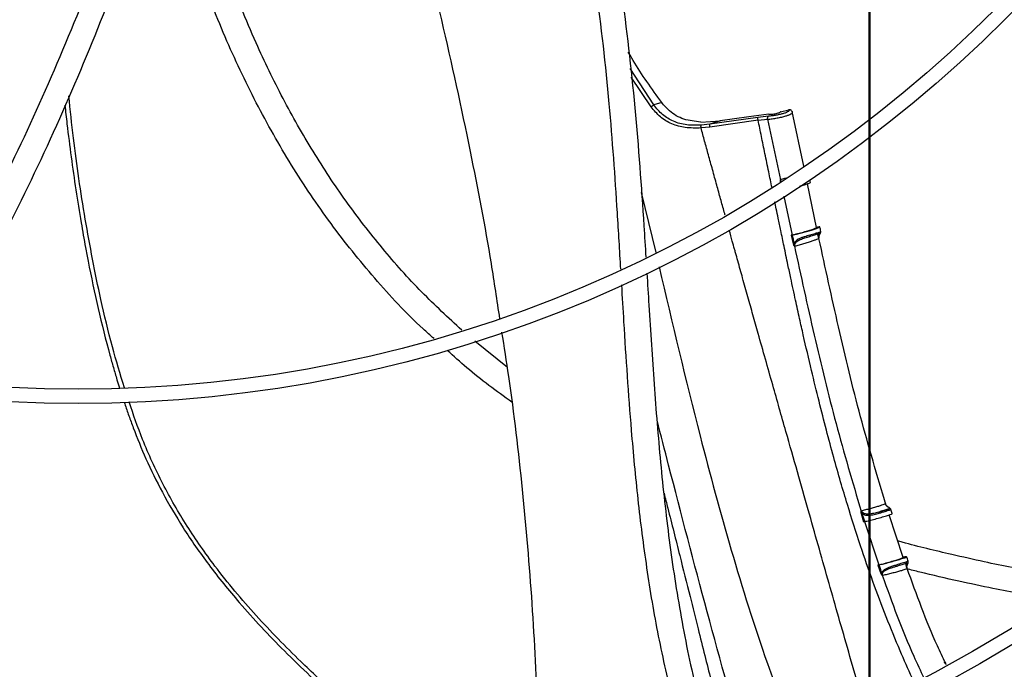
# Model space of a CAD drawing. Units: inches. Extents: x 5 to 532, y 4 to 409.
# Drawn here: x 84 to 91, y 272 to 276 of the extents above; entities that cross this region are included whole.
import ezdxf

# ---------------------------------------------------------------- set-up
doc = ezdxf.new("R2010")
doc.units = ezdxf.units.IN
doc.header["$LTSCALE"] = 48
doc.header["$MEASUREMENT"] = 0
doc.linetypes.add('PHANTOM', pattern=[0.5, 0.25, -0.05, 0.05, -0.05, 0.05, -0.05])
doc.layers.add('OUTLINE', color=7, linetype='PHANTOM', lineweight=50)

msp = doc.modelspace()

# ---------------------------------------------------------------- linework, layer by layer
at = {"color": 7, "linetype": 'Continuous', "lineweight": 25}
for p, q in [((88.3927608, 275.6982527), (88.229517, 275.9516047)), ((88.3739392, 275.6854817), (88.2365761, 275.8909993)), ((88.4476567, 275.7153953), (88.3927608, 275.6982527)), ((89.2714303, 275.651097), (89.3293717, 275.6647086)), ((89.3449599, 275.6608477), (89.3436127, 275.6618533)), ((89.4315645, 275.275326), (89.3524153, 275.6521343)), ((88.7179313, 275.5800315), (88.8520082, 275.587389)), ((89.1145093, 275.6124818), (88.7809869, 275.565208)), ((88.8520082, 275.587389), (88.7809869, 275.565208)), ((89.1156184, 275.5926029), (88.7820665, 275.5454842)), ((89.1866329, 275.62018), (89.1145093, 275.6124818)), ((89.1156181, 275.5926028), (89.1813176, 275.5989728)), ((89.1813177, 275.5989728), (89.2696703, 275.1792935)), ((88.7820665, 275.5454842), (88.7203043, 275.5390693)), ((88.7809869, 275.565208), (88.7205195, 275.5585561)), ((89.2696689, 275.1792931), (89.2712208, 275.1820875)), ((89.2696689, 275.1792931), (89.271545, 275.1779971)), ((89.2712207, 275.1820874), (89.2715449, 275.1779971)), ((89.4789025, 275.1617218), (89.475035, 275.1802817)), ((89.5211622, 274.84951), (89.4572516, 275.152887)), ((88.3063831, 275.0919575), (88.4059017, 274.6766954)), ((89.2934097, 275.0667875), (89.3504815, 274.7976317)), ((89.3504814, 274.7976317), (89.3454966, 274.7963932)), ((89.3454966, 274.7963932), (89.3583446, 274.736427)), ((89.5322189, 274.8069166), (89.539363, 274.8095165)), ((89.3679993, 274.7235837), (89.3667746, 274.7217009)), ((89.3693991, 274.7196305), (89.3667746, 274.7217009)), ((89.3679993, 274.7235836), (89.369399, 274.7196305)), ((87.3789941, 273.87975), (87.1533111, 274.0630873)), ((89.8286911, 272.8692002), (89.8465775, 272.8122208)), ((89.8289548, 272.8860649), (89.830288, 272.8891014)), ((89.8289548, 272.8860649), (89.831002, 272.884978)), ((89.8302881, 272.8891014), (89.8310019, 272.884978)), ((90.1213514, 272.5641196), (90.0226943, 272.8601576)), ((89.8516763, 272.813502), (89.9507747, 272.5141506)), ((89.9507748, 272.5141506), (89.9457044, 272.5128762)), ((89.9457044, 272.5128762), (89.9660619, 272.4546629)), ((90.1212859, 272.5675391), (90.1181706, 272.5669969)), ((89.9770202, 272.4441289), (89.9760363, 272.4420484)), ((89.9788871, 272.4404263), (89.9760363, 272.4420484)), ((90.4188353, 271.8246977), (90.4150511, 271.8327018))]:
    msp.add_line(p, q, dxfattribs=at)
at = {"color": 7, "linetype": 'Continuous', "lineweight": 25, "flags": 128}
msp.add_lwpolyline([(89.1889705, 275.6351088), (89.0522163, 275.6157396), (88.8520082, 275.587389)], dxfattribs=at)
at = {"color": 7, "linetype": 'Continuous', "lineweight": 25}
for radius in [12.5492126, 12.4507874, 9.0846457, 8.9862205]:
    msp.add_circle((84.4042326, 282.7159834), radius, dxfattribs=at)
for radius, start, end in [(15.7480315, 279.06872155, 350.93127845), (16.5319238, 290.11381583, 339.88618417), (16.5343843, 290.11227747, 339.88772791), (13.282615, 227.63323686, 312.36676314)]:
    msp.add_arc((84.4042326, 282.7159834), radius, start, end, dxfattribs=at)
for points, knots in [([(87.8126405, 278.2547985), (87.8261248, 278.2076413), (87.9150502, 277.8966527), (88.0351235, 277.3099517), (88.1734629, 276.4982379), (88.2667267, 275.6805907), (88.3118476, 275.0616678), (88.3332786, 274.7163273), (88.3377708, 274.6439388)], [0, 0, 0, 0, 0.040325601, 0.265936254, 0.491168446, 0.716154756, 0.940501797, 1, 1, 1, 1]), ([(88.1643317, 274.5605512), (88.1566581, 274.6911058), (88.1342049, 275.0731093), (88.0877845, 275.7242531), (88.000139, 276.5117559), (87.8662651, 277.3101526), (87.7586937, 277.8564741), (87.6821765, 278.1320412), (87.6778012, 278.1477983)], [0, 0, 0, 0, 0.108201434, 0.316597845, 0.539792023, 0.763028132, 0.986449755, 1, 1, 1, 1]), ([(87.3266137, 274.2184351), (87.307504, 274.3456518), (87.2492676, 274.7333425), (87.1173028, 275.4239589), (86.9280787, 276.2882409), (86.7483696, 277.0107977), (86.6221547, 277.4250406), (86.5863806, 277.5424528)], [0, 0, 0, 0, 0.1131448894, 0.3448072105, 0.6182520938, 0.8917981407, 1, 1, 1, 1]), ([(87.063241, 274.1389945), (86.9694482, 274.2254851), (86.7753859, 274.4044387), (86.508583, 274.7043217), (86.2567062, 275.0300197), (86.0273914, 275.376746), (85.8196067, 275.7432837), (85.6192052, 276.1555839), (85.434624, 276.6181955), (85.3124183, 276.9667433), (85.2631405, 277.1538404), (85.2597223, 277.1668187)], [0, 0, 0, 0, 0.107093109, 0.221581315, 0.336562098, 0.452644663, 0.570373301, 0.690222115, 0.83738277, 0.988719777, 1, 1, 1, 1]), ([(83.1577449, 273.8214455), (83.2240276, 273.9392403), (83.414171, 274.2771552), (83.7296508, 274.8553027), (84.0820211, 275.567449), (84.4009713, 276.3139198), (84.6041935, 276.8283965), (84.6871961, 277.0974626), (84.6904954, 277.1081577)], [0, 0, 0, 0, 0.1116289816, 0.3202270381, 0.5436390116, 0.767095486, 0.9907422825, 1, 1, 1, 1]), ([(84.861844, 277.1214258), (84.8555514, 277.1002151), (84.7703064, 276.8128807), (84.5625948, 276.2730936), (84.2402881, 275.5051279), (83.8749601, 274.7570189), (83.5692299, 274.1928161), (83.3918034, 273.8750367), (83.3492612, 273.7988414)], [0, 0, 0, 0, 0.018183833, 0.246331051, 0.474071542, 0.701565168, 0.928443024, 1, 1, 1, 1]), ([(86.8702411, 274.081082), (86.8447715, 274.1034809), (86.6981378, 274.2324357), (86.4558884, 274.4958589), (86.1502482, 274.8738404), (85.8769869, 275.2811132), (85.6324034, 275.7136583), (85.4169208, 276.171392), (85.2286849, 276.6471823), (85.1275429, 276.9748371), (85.077147, 277.1380975)], [0, 0, 0, 0, 0.028348785, 0.163209932, 0.298293017, 0.434498703, 0.572612862, 0.713306852, 0.857149583, 1, 1, 1, 1]), ([(88.4476567, 275.7153953), (88.3783739, 275.8114399), (88.2959723, 275.9256704), (88.2273461, 276.045041), (88.2164205, 276.0640453)], [0, 0, 0, 0, 0.840795914, 1, 1, 1, 1]), ([(84.7252005, 273.7404463), (84.6967023, 273.8348159), (84.6356519, 274.0369797), (84.5428257, 274.4263038), (84.4504478, 274.9078659), (84.3802842, 275.3785339), (84.350581, 275.6634991), (84.3404218, 275.7609637)], [0, 0, 0, 0, 0.143338795, 0.307068382, 0.582057626, 0.857054176, 1, 1, 1, 1]), ([(88.7179313, 275.5800315), (88.6783967, 275.5843518), (88.5992029, 275.5930059), (88.5068899, 275.6454098), (88.4646274, 275.6953439), (88.4476567, 275.7153953)], [0, 0, 0, 0, 0.373656457, 0.748488655, 1, 1, 1, 1]), ([(84.3130599, 275.6965803), (84.3178258, 275.6533296), (84.3309943, 275.5338249), (84.3561144, 275.3383621), (84.3885193, 275.1102813), (84.4220366, 274.9011185), (84.4512024, 274.7367854), (84.4888536, 274.5387539), (84.5415925, 274.289249), (84.6028574, 274.0442725), (84.649, 273.8805243), (84.6711673, 273.8050196), (84.685952, 273.7578343), (84.6919893, 273.7385662)], [0, 0, 0, 0, 0.065463388, 0.180879788, 0.296304068, 0.411738752, 0.499151688, 0.546999682, 0.714473266, 0.881955287, 0.925830012, 0.969712803, 1, 1, 1, 1]), ([(88.3739392, 275.6854817), (88.3753181, 275.6866916), (88.3781227, 275.6891525), (88.3832111, 275.6928246), (88.3883242, 275.6960499), (88.3913134, 275.6975341), (88.3927608, 275.6982527)], [0, 0, 0, 0, 0.249599023, 0.507669289, 0.761623725, 1, 1, 1, 1]), ([(88.720304, 275.5390692), (88.6833419, 275.5382462), (88.6128565, 275.5366767), (88.5165871, 275.5639559), (88.4347808, 275.6121065), (88.3942596, 275.6609752), (88.3739392, 275.6854817)], [0, 0, 0, 0, 0.272901844, 0.52041287, 0.759498146, 1, 1, 1, 1]), ([(88.7205195, 275.5585561), (88.6870714, 275.5576972), (88.6206465, 275.5559914), (88.5292066, 275.5812195), (88.4504038, 275.6279386), (88.4121122, 275.6746475), (88.3927608, 275.6982527)], [0, 0, 0, 0, 0.260849349, 0.518024011, 0.756423853, 1, 1, 1, 1]), ([(89.1813187, 275.598973), (89.1920358, 275.6000946), (89.2132985, 275.6023199), (89.2474012, 275.6079713), (89.2795306, 275.6147255), (89.3066014, 275.6219054), (89.3286735, 275.6291824), (89.3447965, 275.6364184), (89.3537903, 275.6423632), (89.352614, 275.6449592), (89.352273, 275.6457118)], [0, 0, 0, 0, 0.140265779, 0.278285986, 0.414034422, 0.547500603, 0.662946226, 0.793843511, 0.940235416, 1, 1, 1, 1]), ([(89.3293717, 275.6647086), (89.3304845, 275.6630406), (89.3327089, 275.6597063), (89.3261821, 275.6532125), (89.3128777, 275.646232), (89.2932302, 275.6391736), (89.2688805, 275.6325654), (89.2416001, 275.6269127), (89.2131099, 275.6224677), (89.1954673, 275.6209433), (89.1866329, 275.62018)], [0, 0, 0, 0, 0.127056674, 0.253970504, 0.379737607, 0.50417978, 0.627862326, 0.751615947, 0.875622363, 1, 1, 1, 1]), ([(89.1889705, 275.6351088), (89.1920061, 275.6347822), (89.1980784, 275.6341289), (89.2117282, 275.6347763), (89.2268019, 275.6365717), (89.2418705, 275.639385), (89.2551796, 275.6428516), (89.2653456, 275.6465951), (89.2700379, 275.6493815), (89.2711738, 275.650781), (89.2714303, 275.651097)], [0, 0, 0, 0, 0.139727725, 0.279511301, 0.417821988, 0.55404734, 0.688984559, 0.823959295, 0.96024958, 1, 1, 1, 1]), ([(89.2721378, 275.6512632), (89.2720601, 275.6514613), (89.2719315, 275.6517894), (89.2715725, 275.6512935), (89.2714303, 275.651097)], [0, 0, 0, 0, 0.6037653386, 1, 1, 1, 1]), ([(89.3293717, 275.6647086), (89.3288758, 275.6647808), (89.3278492, 275.6649303), (89.3268124, 275.6643603), (89.3263709, 275.6635665), (89.3262714, 275.6633876)], [0, 0, 0, 0, 0.419878905, 0.869249298, 1, 1, 1, 1]), ([(89.3436127, 275.6618533), (89.3436126, 275.6618534), (89.3436122, 275.6618537), (89.3436109, 275.6618545), (89.3436066, 275.6618575), (89.3435899, 275.6618688), (89.3435254, 275.6619124), (89.3432699, 275.6620826), (89.3422405, 275.6627343), (89.3398284, 275.6639513), (89.3353154, 275.6652847), (89.3315596, 275.6649207), (89.3293717, 275.6647086)], [0, 0, 0, 0, 0.000032019, 0.000094516, 0.000310948, 0.001109556, 0.004169753, 0.016142032, 0.063491739, 0.251660921, 0.56407295, 1, 1, 1, 1]), ([(89.35388, 275.6450902), (89.3531938, 275.6481946), (89.3518205, 275.6544062), (89.3464716, 275.6593029), (89.3437959, 275.6617524)], [0, 0, 0, 0, 0.499768466, 1, 1, 1, 1]), ([(89.1156184, 275.5926029), (89.1153212, 275.594823), (89.1147074, 275.5994076), (89.1142046, 275.6056215), (89.114092, 275.6104372), (89.1143731, 275.6118148), (89.1145093, 275.6124818)], [0, 0, 0, 0, 0.242112877, 0.499996062, 0.757881406, 1, 1, 1, 1]), ([(89.2118753, 275.1244211), (89.2042616, 275.1615581), (89.1880206, 275.2407764), (89.1636545, 275.3596459), (89.1392139, 275.4785757), (89.1233154, 275.5554063), (89.1156184, 275.5926029)], [0, 0, 0, 0, 0.237956332, 0.507594371, 0.761608026, 1, 1, 1, 1]), ([(89.1813177, 275.5989728), (89.1811833, 275.6012631), (89.1809055, 275.6060002), (89.1819174, 275.6126042), (89.1838693, 275.6178251), (89.1857322, 275.6194125), (89.1866329, 275.62018)], [0, 0, 0, 0, 0.241738066, 0.500000438, 0.758262573, 1, 1, 1, 1]), ([(88.720304, 275.5390692), (88.720179, 275.541178), (88.7199219, 275.5455162), (88.7198568, 275.5514451), (88.72004, 275.5561962), (88.7203627, 275.5577842), (88.7205195, 275.5585561)], [0, 0, 0, 0, 0.243054718, 0.499999871, 0.756945098, 1, 1, 1, 1]), ([(88.8868509, 274.9355159), (88.884883, 274.9426026), (88.8745101, 274.9799577), (88.8553231, 275.0492508), (88.8282344, 275.1471915), (88.8002048, 275.2487568), (88.7721842, 275.3504406), (88.7457179, 275.4465956), (88.7286062, 275.5088599), (88.720304, 275.5390692)], [0, 0, 0, 0, 0.035241248, 0.185762173, 0.344512339, 0.522143393, 0.690602574, 0.84988694, 1, 1, 1, 1]), ([(88.7820665, 275.5454842), (88.781773, 275.5476914), (88.7811673, 275.5522479), (88.780675, 275.5584072), (88.7805691, 275.5631786), (88.7808507, 275.5645458), (88.7809871, 275.5652081)], [0, 0, 0, 0, 0.242206433, 0.499999975, 0.757793533, 1, 1, 1, 1]), ([(89.2696703, 275.1792935), (89.2691268, 275.1781258), (89.2680246, 275.175758), (89.2669728, 275.1703431), (89.2674927, 275.1661422), (89.2678416, 275.1633227)], [0, 0, 0, 0, 0.2423723663, 0.4914962083, 1, 1, 1, 1]), ([(89.2779181, 275.1691231), (89.2765643, 275.170669), (89.2743657, 275.1731794), (89.2722616, 275.1778793), (89.2715668, 275.1806882), (89.2712207, 275.1820874)], [0, 0, 0, 0, 0.445761718, 0.723901858, 1, 1, 1, 1]), ([(89.2712208, 275.1820875), (89.2811852, 275.1847596), (89.295044, 275.1884762), (89.3097917, 275.1928033), (89.313936, 275.1940192)], [0, 0, 0, 0, 0.71899287, 1, 1, 1, 1]), ([(89.4053779, 275.1367543), (89.4078459, 275.1374514), (89.4219758, 275.141442), (89.4442379, 275.1483591), (89.4667693, 275.1559455), (89.4785279, 275.1606949), (89.4776466, 275.1614339), (89.477336, 275.1616944)], [0, 0, 0, 0, 0.056278828, 0.322211231, 0.588117289, 0.854786498, 1, 1, 1, 1]), ([(90.1982847, 271.699543), (90.1932217, 271.7101375), (90.1586595, 271.7824602), (90.0930542, 271.9335994), (90.001379, 272.1556546), (89.9101654, 272.3980309), (89.8201568, 272.6573349), (89.7468297, 272.887993), (89.6860617, 273.0925251), (89.6374569, 273.2642569), (89.5874091, 273.4502566), (89.536025, 273.6512087), (89.4825353, 273.8710954), (89.4383562, 274.0618291), (89.4020342, 274.2236976), (89.3731531, 274.3549495), (89.3463043, 274.4793733), (89.3197275, 274.604331), (89.2967266, 274.7136827), (89.2743539, 274.8210829), (89.2565528, 274.9070994), (89.242812, 274.9737547), (89.2350073, 275.0117388), (89.2316287, 275.0281817)], [0, 0, 0, 0, 0.010134143, 0.069180104, 0.142171083, 0.217497118, 0.292710133, 0.379135353, 0.426459503, 0.476957329, 0.53325809, 0.592796456, 0.656081535, 0.728690593, 0.761873924, 0.799345815, 0.844747782, 0.871792947, 0.909663174, 0.941238746, 0.966519821, 0.985506714, 1, 1, 1, 1]), ([(89.853861, 271.5284167), (89.8378828, 271.5830088), (89.7976236, 271.7205604), (89.7351098, 271.9380287), (89.6661342, 272.1790777), (89.5985954, 272.4162788), (89.530942, 272.654364), (89.4607171, 272.9016762), (89.386377, 273.1631187), (89.3043564, 273.451649), (89.2135664, 273.7712867), (89.1373823, 274.0406609), (89.0802269, 274.2435177), (89.0442081, 274.3716349), (89.0149812, 274.4758382), (88.9916887, 274.5590882), (88.9753855, 274.6174299), (88.9621255, 274.664949), (88.9494215, 274.7104721), (88.934997, 274.7622277), (88.922916, 274.8056724), (88.9159033, 274.8308909)], [0, 0, 0, 0, 0.049744865, 0.125338284, 0.197808359, 0.26890424, 0.340893211, 0.414119931, 0.493574116, 0.578410806, 0.676223194, 0.783894567, 0.822976987, 0.860336578, 0.900152512, 0.917516138, 0.935851139, 0.953067918, 0.960610907, 0.977135683, 1, 1, 1, 1]), ([(89.3504815, 274.7976317), (89.3632943, 274.800881), (89.388919, 274.8073794), (89.4302543, 274.8188217), (89.4679073, 274.8299252), (89.4981843, 274.8396498), (89.5173231, 274.8467842), (89.5224562, 274.8498834), (89.5205681, 274.850334), (89.52007, 274.8504528)], [0, 0, 0, 0, 0.157193964, 0.31437772, 0.471824542, 0.629284979, 0.786610964, 0.943709648, 1, 1, 1, 1]), ([(89.3532418, 274.7981765), (89.3601598, 274.7996459), (89.374938, 274.8027848), (89.4063862, 274.8105307), (89.4420904, 274.8199894), (89.4775401, 274.8300353), (89.5083852, 274.8394193), (89.5313725, 274.8471557), (89.5438797, 274.8523633), (89.5442078, 274.8543685), (89.535138, 274.8534031), (89.5254423, 274.8515195), (89.5224195, 274.8509322)], [0, 0, 0, 0, 0.093730041, 0.200224202, 0.308674357, 0.415255697, 0.522397176, 0.629552199, 0.737010204, 0.844232477, 0.951437336, 1, 1, 1, 1]), ([(89.5224195, 274.8509322), (89.5219831, 274.8508463), (89.5207086, 274.8505954), (89.519941, 274.8504971), (89.5194362, 274.8504324)], [0, 0, 0, 0, 0.342436031, 1, 1, 1, 1]), ([(89.5505969, 274.8202496), (89.5503865, 274.8212403), (89.5480159, 274.8324034), (89.5456527, 274.8435684), (89.5434993, 274.8537425)], [0, 0, 0, 0, 0.088747504, 1, 1, 1, 1]), ([(89.3454966, 274.7963932), (89.3464392, 274.7966253), (89.3483878, 274.7971049), (89.3510421, 274.7977181), (89.3525007, 274.7980221), (89.3532418, 274.7981765)], [0, 0, 0, 0, 0.315484014, 0.652176137, 1, 1, 1, 1]), ([(89.3661746, 274.7378984), (89.3640155, 274.7479439), (89.3596974, 274.7680349), (89.3553937, 274.7881293), (89.3532418, 274.7981765)], [0, 0, 0, 0, 0.500000822, 1, 1, 1, 1]), ([(89.4746042, 274.7965427), (89.4625262, 274.7931424), (89.4438727, 274.7878909), (89.4186336, 274.7796113), (89.3960336, 274.7704965), (89.379228, 274.7600077), (89.3694983, 274.7477294), (89.3672735, 274.7411488), (89.3661746, 274.7378984)], [0, 0, 0, 0, 0.268617064, 0.414857558, 0.568453828, 0.820006866, 0.911095625, 1, 1, 1, 1]), ([(89.369399, 274.7196305), (89.3691765, 274.7210267), (89.3687289, 274.7238354), (89.3688603, 274.7293899), (89.3709474, 274.73845), (89.3778816, 274.748667), (89.3901418, 274.7579691), (89.4007425, 274.7640843), (89.4079093, 274.7666593), (89.4093357, 274.7671718)], [0, 0, 0, 0, 0.055100258, 0.110843924, 0.224531135, 0.458863585, 0.698412975, 0.939972963, 1, 1, 1, 1]), ([(89.536108, 274.7742077), (89.536168, 274.7740225), (89.5364099, 274.7732756), (89.5283882, 274.7695511), (89.5125568, 274.7633449), (89.4896357, 274.7553743), (89.4619048, 274.7463933), (89.4311374, 274.736994), (89.3992082, 274.7277026), (89.3793348, 274.722321), (89.3693991, 274.7196305)], [0, 0, 0, 0, 0.0449835462, 0.1813866586, 0.3178313669, 0.4542025811, 0.5906610103, 0.7271990133, 0.8636131455, 1, 1, 1, 1]), ([(89.4093357, 274.7671718), (89.419173, 274.7710025), (89.4402631, 274.7792151), (89.4625912, 274.7854355), (89.4745046, 274.7887545)], [0, 0, 0, 0, 0.4664398156, 1, 1, 1, 1]), ([(89.4745045, 274.7887552), (89.4863915, 274.7922491), (89.5101613, 274.7992356), (89.5248674, 274.8043562), (89.5322191, 274.806916)], [0, 0, 0, 0, 0.50008696, 1, 1, 1, 1]), ([(89.4745047, 274.7887545), (89.4747497, 274.7888814), (89.4751267, 274.7890766), (89.4753733, 274.7900697), (89.4754536, 274.7910811), (89.475402, 274.7923224), (89.4751908, 274.7941136), (89.4748353, 274.7955857), (89.4746042, 274.7965427)], [0, 0, 0, 0, 0.239460781, 0.368362724, 0.499999056, 0.631635583, 0.760538028, 1, 1, 1, 1]), ([(89.5368664, 274.8157964), (89.5332118, 274.814524), (89.5259023, 274.811979), (89.5109814, 274.8072503), (89.493888, 274.802074), (89.4810312, 274.7983862), (89.4746041, 274.7965427)], [0, 0, 0, 0, 0.249975539, 0.4999753835, 0.7500374794, 1, 1, 1, 1]), ([(89.5371228, 274.7741834), (89.5356284, 274.7813738), (89.5332933, 274.7926092), (89.5296531, 274.7966014), (89.5283425, 274.7980386)], [0, 0, 0, 0, 0.6399688834, 1, 1, 1, 1]), ([(89.5368657, 274.8157963), (89.5369968, 274.8148409), (89.5372692, 274.8128559), (89.5363826, 274.8100384), (89.534641, 274.8078333), (89.5330059, 274.8072145), (89.5322189, 274.8069166)], [0, 0, 0, 0, 0.240639467, 0.499999184, 0.759358982, 1, 1, 1, 1]), ([(89.5355831, 274.779598), (89.5354745, 274.7804089), (89.5351827, 274.7825884), (89.5348021, 274.7869795), (89.5348521, 274.7904011), (89.5348827, 274.7924935)], [0, 0, 0, 0, 0.187123379, 0.50290392, 1, 1, 1, 1]), ([(89.5348827, 274.7924935), (89.535472, 274.7945648), (89.5370843, 274.8002314), (89.5393496, 274.8041414), (89.5407869, 274.8066223)], [0, 0, 0, 0, 0.365523362, 1, 1, 1, 1]), ([(89.5405013, 274.8006448), (89.5390025, 274.7975446), (89.5367775, 274.7929422), (89.5355394, 274.7845393), (89.5356537, 274.7794074), (89.5361148, 274.7768041), (89.5363445, 274.7755074)], [0, 0, 0, 0, 0.510369949, 0.757690843, 0.879308858, 1, 1, 1, 1]), ([(89.5407869, 274.8066223), (89.5408784, 274.8068074), (89.5441919, 274.8135109), (89.5493142, 274.8177741), (89.5511091, 274.8206742), (89.5491466, 274.8203856), (89.5416876, 274.8175982), (89.5368657, 274.8157963)], [0, 0, 0, 0, 0.0082254387, 0.2977346861, 0.4883223479, 0.6692241609, 1, 1, 1, 1]), ([(90.00162, 272.9263018), (89.9411898, 273.130404), (89.8201661, 273.5391595), (89.6711546, 274.1570211), (89.5815617, 274.5700775), (89.5372138, 274.7745376)], [0, 0, 0, 0, 0.3349501425, 0.6708048282, 1, 1, 1, 1]), ([(89.5445032, 274.8113871), (89.5459585, 274.8116604), (89.5481408, 274.81207), (89.5447342, 274.8078004), (89.5419075, 274.8030219), (89.5405013, 274.8006448)], [0, 0, 0, 0, 0.501499435, 0.75202378, 1, 1, 1, 1]), ([(89.5446091, 274.8137003), (89.5445035, 274.8130118), (89.544297, 274.8116656), (89.5433313, 274.8111004), (89.5428595, 274.8108243)], [0, 0, 0, 0, 0.51145606, 1, 1, 1, 1]), ([(89.5502504, 274.8163985), (89.5503848, 274.8169183), (89.5506512, 274.817949), (89.5507497, 274.8192896), (89.5505104, 274.8200095), (89.550435, 274.8202364)], [0, 0, 0, 0, 0.410566898, 0.81417247, 1, 1, 1, 1]), ([(89.3583446, 274.7364271), (89.3598553, 274.7367253), (89.3628767, 274.7373218), (89.3650753, 274.7377062), (89.3661746, 274.7378984)], [0, 0, 0, 0, 0.499999991, 1, 1, 1, 1]), ([(89.3583447, 274.7364271), (89.3591935, 274.7335882), (89.3604596, 274.7293535), (89.3636963, 274.724505), (89.3657556, 274.7226289), (89.3667743, 274.7217009)], [0, 0, 0, 0, 0.506817847, 0.756023286, 1, 1, 1, 1]), ([(89.3661746, 274.7378984), (89.3661871, 274.735067), (89.3662081, 274.7303294), (89.3674854, 274.7255191), (89.3679993, 274.7235836)], [0, 0, 0, 0, 0.597642049, 1, 1, 1, 1]), ([(89.3667743, 274.7217008), (89.4118253, 274.5160573), (89.5019007, 274.1048922), (89.6507917, 273.4914167), (89.7695791, 273.0878079), (89.8289548, 272.8860649)], [0, 0, 0, 0, 0.333532645, 0.666867652, 1, 1, 1, 1]), ([(88.4297543, 274.5772995), (88.521848, 274.1863788), (88.6764831, 273.5299814), (88.9255195, 272.6141343), (89.1432357, 271.9121452), (89.3095264, 271.4814661), (89.3768934, 271.3069909)], [0, 0, 0, 0, 0.353602769, 0.593736554, 0.835416048, 1, 1, 1, 1]), ([(88.3447411, 274.532974), (88.3493611, 274.4593027), (88.3654095, 274.2033946), (88.3932875, 273.7663849), (88.4370985, 273.2235402), (88.496143, 272.6848104), (88.5783136, 272.150986), (88.6866988, 271.6211418), (88.7899536, 271.2755437), (88.8417182, 271.1022852)], [0, 0, 0, 0, 0.063686955, 0.221226091, 0.377926165, 0.533759413, 0.688965934, 0.844069378, 1, 1, 1, 1]), ([(88.6885835, 271.0292686), (88.6812321, 271.0490456), (88.6177135, 271.2199249), (88.5294077, 271.5515302), (88.4219024, 272.0201457), (88.3424276, 272.4930012), (88.2820776, 272.9680855), (88.2285413, 273.536393), (88.1959426, 274.0318672), (88.175868, 274.368197), (88.1707824, 274.4534019)], [0, 0, 0, 0, 0.01821056, 0.157345273, 0.295519534, 0.433319609, 0.57110964, 0.709072538, 0.926297174, 1, 1, 1, 1]), ([(87.5937077, 270.687739), (87.5939034, 270.9427867), (87.594302, 271.4620939), (87.5552853, 272.2457002), (87.487058, 273.034905), (87.4146046, 273.6617514), (87.3570933, 274.0240541), (87.3408711, 274.1262483)], [0, 0, 0, 0, 0.222130323, 0.452283594, 0.681463905, 0.91015098, 1, 1, 1, 1]), ([(87.4100452, 273.6398805), (87.3035414, 273.7170572), (87.1483201, 273.8295364), (87.0067577, 273.9585868), (86.9623271, 273.9990904)], [0, 0, 0, 0, 0.686141544, 1, 1, 1, 1]), ([(84.7233051, 273.6416555), (84.7246679, 273.6374834), (84.7351195, 273.605486), (84.75601, 273.5460996), (84.8027986, 273.4185582), (84.8761979, 273.2402358), (84.989742, 273.0079154), (85.1337925, 272.761918), (85.311616, 272.5062867), (85.5442401, 272.2195154), (85.8401535, 271.9046943), (86.2046934, 271.5633724), (86.6156727, 271.2128636), (86.9100072, 270.9830227), (87.0625648, 270.8638931)], [0, 0, 0, 0, 0.003563976, 0.027333592, 0.051108276, 0.11386762, 0.183796631, 0.260881795, 0.345107402, 0.436459876, 0.56065267, 0.695970353, 0.842417372, 1, 1, 1, 1]), ([(87.0775463, 270.8877289), (86.98987, 270.9556282), (86.8285879, 271.0805303), (86.6114373, 271.2563421), (86.4379437, 271.4014515), (86.2984407, 271.5220053), (86.1779457, 271.6292042), (86.0624156, 271.7351747), (85.8784598, 271.909952), (85.6336687, 272.1603129), (85.3699294, 272.4739928), (85.1553188, 272.780146), (84.9874413, 273.073325), (84.8541544, 273.3616069), (84.7877546, 273.5550739), (84.7578819, 273.6421132)], [0, 0, 0, 0, 0.0910380071, 0.1674661551, 0.2292908855, 0.2766217136, 0.3187202766, 0.3615764758, 0.4051864064, 0.5267854576, 0.6484018534, 0.7405213488, 0.8326032161, 0.9246895772, 1, 1, 1, 1]), ([(89.0443904, 271.1709904), (88.9495279, 271.5097033), (88.760159, 272.1858579), (88.5564012, 272.9691297), (88.4422216, 273.4119386), (88.415586, 273.515236)], [0, 0, 0, 0, 0.434903984, 0.868175783, 1, 1, 1, 1]), ([(88.4636963, 273.0094708), (88.4723982, 272.9753311), (88.5089894, 272.8317745), (88.5690005, 272.5932794), (88.6389558, 272.3149374), (88.696709, 272.0844344), (88.7447625, 271.8924494), (88.7887936, 271.7163303), (88.8323525, 271.5418191), (88.8772068, 271.3618163), (88.9074625, 271.240056), (88.9228205, 271.1782496)], [0, 0, 0, 0, 0.055912586, 0.235110341, 0.390329495, 0.511491982, 0.612424933, 0.704734236, 0.800107719, 0.898533311, 1, 1, 1, 1]), ([(89.8302882, 272.8891014), (89.8404833, 272.8915843), (89.8608697, 272.8965492), (89.8931655, 272.905032), (89.9240366, 272.9135854), (89.9516279, 272.9217288), (89.97422, 272.9289408), (89.9896233, 272.9345696), (89.9972742, 272.9379645), (89.9968107, 272.9386674), (89.996692, 272.9388475)], [0, 0, 0, 0, 0.136167693, 0.272282509, 0.408509737, 0.544675891, 0.680751538, 0.816917432, 0.953091578, 1, 1, 1, 1]), ([(90.007385, 272.9235339), (90.0072795, 272.9236178), (90.0024553, 272.9274547), (89.9999531, 272.9334739), (89.9975055, 272.9393616)], [0, 0, 0, 0, 0.021862284, 1, 1, 1, 1]), ([(90.0320979, 272.9016217), (90.0320312, 272.9026261), (90.0318731, 272.9050097), (90.0204535, 272.9102759), (90.0102154, 272.9177888), (90.0056727, 272.9221412), (90.0042793, 272.9236774), (90.0037896, 272.9242172)], [0, 0, 0, 0, 0.30013994, 0.712281, 0.909577359, 0.968220242, 1, 1, 1, 1]), ([(90.007546, 272.9237221), (90.0094375, 272.9218975), (90.0144917, 272.917022), (90.0207819, 272.9132556), (90.0268415, 272.9085598), (90.0275719, 272.9049615), (90.0187417, 272.901347), (90.0143212, 272.8995376)], [0, 0, 0, 0, 0.089843258, 0.240064407, 0.391776381, 0.695515897, 1, 1, 1, 1]), ([(89.8289548, 272.8860649), (89.8285006, 272.8847752), (89.8275818, 272.8821671), (89.8270771, 272.8763977), (89.8280433, 272.8720889), (89.8286911, 272.8692002)], [0, 0, 0, 0, 0.243789899, 0.493030385, 1, 1, 1, 1]), ([(89.8286911, 272.8692002), (89.8302035, 272.8696458), (89.8332283, 272.8705371), (89.8354886, 272.8711528), (89.8366187, 272.8714606)], [0, 0, 0, 0, 0.499999354, 1, 1, 1, 1]), ([(89.9510741, 272.8796173), (89.9397315, 272.8764638), (89.91707, 272.8701634), (89.8878171, 272.8651072), (89.8662938, 272.8650085), (89.8514838, 272.8678287), (89.8405612, 272.8736918), (89.8344407, 272.8806048), (89.8316979, 272.8852731), (89.8307565, 272.8878298), (89.8302882, 272.8891014)], [0, 0, 0, 0, 0.253964026, 0.507402816, 0.634097951, 0.759626748, 0.882296986, 0.941842324, 0.971073827, 1, 1, 1, 1]), ([(89.8310019, 272.884978), (89.8315175, 272.8830206), (89.8327925, 272.8781794), (89.8351905, 272.8739688), (89.8366189, 272.8714607)], [0, 0, 0, 0, 0.404333607, 1, 1, 1, 1]), ([(89.8366189, 272.8714607), (89.8392124, 272.8691526), (89.8443047, 272.8646205), (89.858458, 272.85829), (89.8829343, 272.8561962), (89.9188063, 272.8622663), (89.9433575, 272.8691049), (89.9550237, 272.8723544)], [0, 0, 0, 0, 0.090554901, 0.177805941, 0.4262983, 0.727390067, 1, 1, 1, 1]), ([(89.8546204, 272.8141027), (89.8516031, 272.8236571), (89.8455686, 272.8427659), (89.8396021, 272.8618958), (89.8366189, 272.8714607)], [0, 0, 0, 0, 0.49999986, 1, 1, 1, 1]), ([(89.8546204, 272.8141027), (89.8646253, 272.8163084), (89.8846383, 272.8207205), (89.925857, 272.8312949), (89.9678693, 272.8429166), (90.0058376, 272.8542853), (90.0324149, 272.8632314), (90.0452315, 272.8684017), (90.0430023, 272.8687805), (90.0424275, 272.8688781)], [0, 0, 0, 0, 0.157503358, 0.315053654, 0.472608913, 0.63015849, 0.787709206, 0.945262828, 1, 1, 1, 1]), ([(89.9550237, 272.8723544), (89.9547369, 272.87329), (89.9542961, 272.874728), (89.9535818, 272.8764321), (89.9530104, 272.8775951), (89.9524447, 272.8785231), (89.9517499, 272.8794101), (89.9513404, 272.8795356), (89.9510741, 272.8796173)], [0, 0, 0, 0, 0.239797816, 0.368578605, 0.499997935, 0.631417474, 0.760198953, 1, 1, 1, 1]), ([(90.0143209, 272.8995386), (90.0054317, 272.8965602), (89.9876367, 272.890598), (89.9632693, 272.8832793), (89.9510742, 272.8796166)], [0, 0, 0, 0, 0.499536927, 1, 1, 1, 1]), ([(89.9510742, 272.8796166), (89.9577261, 272.8815431), (89.9710217, 272.8853937), (89.9886026, 272.8907988), (90.0037156, 272.8956926), (90.0107892, 272.8982578), (90.0143209, 272.8995386)], [0, 0, 0, 0, 0.250304747, 0.500301338, 0.75050717, 1, 1, 1, 1]), ([(89.9550238, 272.8723544), (89.9621733, 272.8744369), (89.9764734, 272.8786023), (89.9953798, 272.8844509), (90.0116532, 272.8897562), (90.0192661, 272.8925415), (90.0230725, 272.8939342)], [0, 0, 0, 0, 0.2499959, 0.500026674, 0.750014423, 1, 1, 1, 1]), ([(90.0143212, 272.8995376), (90.0151794, 272.8996412), (90.0169625, 272.8998564), (90.019661, 272.8987366), (90.0219116, 272.8966874), (90.0226952, 272.8948287), (90.0230724, 272.8939341)], [0, 0, 0, 0, 0.2406535249, 0.500000928, 0.7593479625, 1, 1, 1, 1]), ([(90.0230724, 272.8939341), (90.0279895, 272.8956931), (90.0352273, 272.8982823), (90.0328577, 272.900811), (90.0320979, 272.9016217)], [0, 0, 0, 0, 0.679366552, 1, 1, 1, 1]), ([(90.0443555, 272.8690352), (90.0412558, 272.8787277), (90.0377256, 272.8897661), (90.0342365, 272.9008173), (90.0338111, 272.9021649)], [0, 0, 0, 0, 0.878062396, 1, 1, 1, 1]), ([(89.8546204, 272.8141027), (89.8539149, 272.8139522), (89.8524553, 272.8136408), (89.8497367, 272.8130067), (89.847642, 272.8124856), (89.8465775, 272.8122208)], [0, 0, 0, 0, 0.315146633, 0.651979742, 1, 1, 1, 1]), ([(91.141669, 272.4451288), (91.1045012, 272.4516684), (91.0155706, 272.4673154), (90.8624992, 272.4971237), (90.6712985, 272.5368358), (90.4175025, 272.594544), (90.2168575, 272.6420535), (90.0925148, 272.6766251), (90.0814455, 272.6797027)], [0, 0, 0, 0, 0.104212311, 0.249347041, 0.430696567, 0.643549816, 0.968267845, 1, 1, 1, 1]), ([(89.9457044, 272.5128762), (89.9472319, 272.5132555), (89.9502865, 272.5140139), (89.952577, 272.5145075), (89.9537221, 272.5147543)], [0, 0, 0, 0, 0.5000973887, 1, 1, 1, 1]), ([(89.9507748, 272.5141506), (89.9641517, 272.5175796), (89.9909058, 272.5244376), (90.0331792, 272.5362455), (90.0710134, 272.5475176), (90.1006214, 272.5571749), (90.1183931, 272.5640306), (90.1219351, 272.5667073), (90.1194585, 272.566977), (90.1188792, 272.56704)], [0, 0, 0, 0, 0.158958824, 0.317919749, 0.476925219, 0.635543793, 0.793768858, 0.951763627, 1, 1, 1, 1]), ([(89.9537221, 272.5147543), (89.9638765, 272.5169987), (89.9841885, 272.5214883), (90.0258579, 272.5321929), (90.0683103, 272.5439517), (90.1062453, 272.5553348), (90.1337418, 272.5645635), (90.1464683, 272.5701868), (90.1435454, 272.5716878), (90.1287049, 272.5689219), (90.1212859, 272.5675391)], [0, 0, 0, 0, 0.124970761, 0.249979142, 0.374991419, 0.49999926, 0.625008013, 0.75001897, 0.875029483, 1, 1, 1, 1]), ([(89.9738282, 272.4572333), (89.970457, 272.4668132), (89.9637144, 272.4859729), (89.9570528, 272.5051605), (89.9537221, 272.5147543)], [0, 0, 0, 0, 0.5000000237, 1, 1, 1, 1]), ([(90.1557743, 272.5376725), (90.1551718, 272.5380083), (90.1539475, 272.5386906), (90.1450591, 272.5356542), (90.1318972, 272.5311878), (90.1151538, 272.5257011), (90.0953071, 272.5195181), (90.0723874, 272.5126084), (90.046948, 272.5048324), (90.0227731, 272.4966024), (90.0016581, 272.4875114), (89.9853994, 272.4775155), (89.976924, 272.467458), (89.9744521, 272.4601811), (89.9739929, 272.4581075), (89.9738752, 272.4574909), (89.9738403, 272.4572995), (89.9738283, 272.4572333)], [0, 0, 0, 0, 0.092279859, 0.187522994, 0.277833864, 0.363196194, 0.448282766, 0.538140639, 0.632783423, 0.732258919, 0.811373343, 0.89495983, 0.971707321, 0.991972861, 0.997518731, 0.999142603, 1, 1, 1, 1]), ([(89.9788871, 272.4404262), (89.9783658, 272.4420855), (89.9773188, 272.4454183), (89.9770173, 272.4521621), (89.9791311, 272.4596697), (89.984357, 272.4668753), (89.9937894, 272.4749926), (90.0088815, 272.4830728), (90.0296489, 272.4911591), (90.0516103, 272.4982975), (90.0697156, 272.5037209), (90.0795613, 272.5066643), (90.0825639, 272.507562)], [0, 0, 0, 0, 0.035678563, 0.07166485, 0.145361253, 0.221619257, 0.299251794, 0.456101625, 0.614010565, 0.772166185, 0.930518446, 1, 1, 1, 1]), ([(90.0825639, 272.507562), (90.0864954, 272.5087335), (90.09743, 272.5119919), (90.1132781, 272.5168666), (90.1291674, 272.5220077), (90.1414253, 272.5261514), (90.1496994, 272.5288212), (90.1537871, 272.5294031), (90.1537733, 272.527144), (90.1504369, 272.5211794), (90.1458727, 272.5117777), (90.1443874, 272.5015367), (90.144914, 272.4948796), (90.1459275, 272.4915296), (90.1464311, 272.4898652)], [0, 0, 0, 0, 0.059440895, 0.165325461, 0.271218027, 0.377094529, 0.482964319, 0.588750237, 0.694427821, 0.79949144, 0.902318785, 0.951926437, 0.97611577, 1, 1, 1, 1]), ([(90.1480688, 272.4885366), (90.145795, 272.4961471), (90.1419177, 272.5091249), (90.1386521, 272.5148758), (90.1373016, 272.5172541)], [0, 0, 0, 0, 0.5864325419, 1, 1, 1, 1]), ([(90.1428312, 272.5062353), (90.143504, 272.5096713), (90.1447832, 272.5162043), (90.1469372, 272.5207017), (90.1479583, 272.5228337)], [0, 0, 0, 0, 0.525945741, 1, 1, 1, 1]), ([(90.1560186, 272.5377587), (90.1558034, 272.538362), (90.1519266, 272.5492317), (90.1481, 272.5601188), (90.1444857, 272.5704016)], [0, 0, 0, 0, 0.055505044, 1, 1, 1, 1]), ([(90.1479583, 272.5228337), (90.148478, 272.523848), (90.1510528, 272.5288733), (90.1545478, 272.5343136), (90.1568949, 272.5376018), (90.155865, 272.5376667), (90.1557743, 272.5376725)], [0, 0, 0, 0, 0.109806354, 0.544036022, 0.959824455, 1, 1, 1, 1]), ([(89.9660619, 272.4546629), (89.9675411, 272.455164), (89.9704995, 272.4561663), (89.9727187, 272.4568777), (89.9738282, 272.4572333)], [0, 0, 0, 0, 0.50001273, 1, 1, 1, 1]), ([(89.9660619, 272.4546629), (89.9672304, 272.4520895), (89.9689704, 272.448257), (89.9727386, 272.4442039), (89.9749471, 272.4427604), (89.9760364, 272.4420485)], [0, 0, 0, 0, 0.5088030322, 0.7577525986, 1, 1, 1, 1]), ([(89.9738283, 272.4572333), (89.9740991, 272.4546819), (89.9745666, 272.4502767), (89.9762936, 272.4459497), (89.9770203, 272.4441289)], [0, 0, 0, 0, 0.579193752, 1, 1, 1, 1]), ([(89.9760363, 272.4420484), (90.0437014, 272.2531981), (90.1299633, 272.0124451), (90.2403399, 271.7819517), (90.2641354, 271.7322609)], [0, 0, 0, 0, 0.784415322, 1, 1, 1, 1]), ([(89.9770203, 272.4441289), (89.9773106, 272.4434996), (89.9778896, 272.4422449), (89.9785552, 272.4410312), (89.9788871, 272.4404262)], [0, 0, 0, 0, 0.501498954, 1, 1, 1, 1]), ([(90.1470902, 272.4886071), (90.147242, 272.4884707), (90.1479603, 272.4878255), (90.1406862, 272.4845879), (90.1254818, 272.4791143), (90.1026699, 272.4720728), (90.0746396, 272.4641379), (90.0431562, 272.4558198), (90.0101601, 272.4475998), (89.9893124, 272.4428176), (89.9788871, 272.4404262)], [0, 0, 0, 0, 0.0368662226, 0.1744054752, 0.3119092331, 0.4493677091, 0.5869584258, 0.7246695269, 0.8623147716, 1, 1, 1, 1]), ([(90.9367135, 272.3135705), (90.8719666, 272.3258148), (90.7281219, 272.3530172), (90.4941573, 272.4031644), (90.294546, 272.4483769), (90.174336, 272.4793925), (90.1440726, 272.4872009)], [0, 0, 0, 0, 0.243546376, 0.541072994, 0.884462987, 1, 1, 1, 1]), ([(90.4150511, 271.8327018), (90.3957669, 271.8728142), (90.2933477, 272.0858525), (90.2134368, 272.3085061), (90.148572, 272.4892369)], [0, 0, 0, 0, 0.188287119, 1, 1, 1, 1]), ([(90.4128666, 271.8283435), (90.4121117, 271.8300309), (90.4106032, 271.8334031), (90.408765, 271.837612), (90.4077993, 271.8396185), (90.4074599, 271.8403237)], [0, 0, 0, 0, 0.393763643, 0.786939797, 1, 1, 1, 1])]:
    msp.add_open_spline(points, degree=3, knots=knots, dxfattribs=at)
at = {"layer": 'OUTLINE'}
msp.add_line((89.8861254, 349.7829334), (89.8861254, 269.7159334), dxfattribs=at)

doc.saveas('drawing.dxf')
